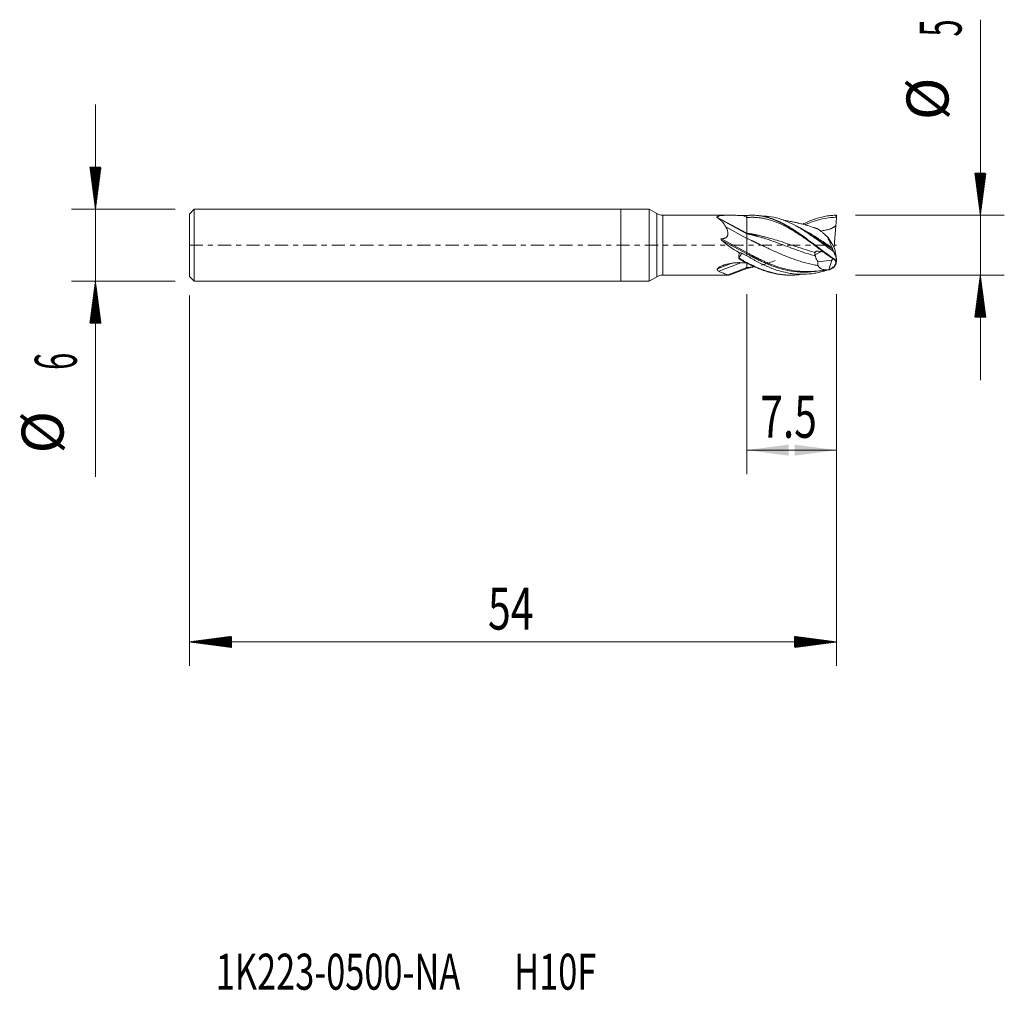
# Model space of a CAD drawing. Units: millimetres. Extents: x -50.2 to 32, y -62.2 to 18.8.
import ezdxf

# ---------------------------------------------------------------- set-up
doc = ezdxf.new("R2010")
doc.units = ezdxf.units.MM
doc.linetypes.add('CENTER', pattern=[47.5, 22, -8.5, 8.5, -8.5])
for name, color, linetype in [('1', 4, 'Continuous'), ('2', 7, 'Continuous'), ('SK1', 4, 'Continuous'), ('SK2', 7, 'Continuous'), ('SK4', 2, 'CENTER'), ('SK6', 5, 'Continuous')]:
    doc.layers.add(name, color=color, linetype=linetype)
doc.styles.add('iso_b_vert', font='simplex.shx')
doc.dimstyles.get("Standard").update_dxf_attribs({"dimtxt": 0.18, "dimasz": 0.18, "dimexe": 0.18, "dimexo": 0.0625, "dimgap": 0.09, "dimtad": 1, "dimzin": 0, "dimdsep": 52, "dimtxsty": 'Standard', "dimcen": 0.09, "dimadec": 0, "dimazin": 0, "dimtfac": 1, "dimtdec": 4, "dimtofl": 0, "dimtmove": 0, "dimatfit": 3, "dimfxl": 1, "dimtolj": 1, "dimtzin": 0, "dimarcsym": 0})

# ---------------------------------------------------------------- blocks, each defined once
blk = doc.blocks.new('_U0')
at = {"layer": '2', "lineweight": 13}
for p, q in [((10.5, -4.0876), (10.5, -19.1)), ((18, -4.0876), (18, -19.1)), ((18, -17.1), (10.5, -17.1))]:
    blk.add_line(p, q, dxfattribs=at)
at = {"layer": '2', "lineweight": 18}
for points in [[(10.5, -17.1), (13.999998, -16.639216), (14.000002, -17.560784)], [(18, -17.1), (14.500002, -17.560784), (14.499998, -16.639216)]]:
    blk.add_solid(points, dxfattribs=at)
at = {"layer": '2', "lineweight": 18, "insert": (11.636034, -16.067366), "char_height": 3.5, "attachment_point": 7, "line_spacing_factor": 1.084337, "style": 'iso_b_vert'}
blk.add_mtext('\\W0.7121;7.5', dxfattribs=at)

msp = doc.modelspace()

# ---------------------------------------------------------------- hatches: boundary and pattern name
at = {"layer": '2', "lineweight": 13}
h = msp.add_hatch(dxfattribs=at)
h.set_pattern_fill('ANSI31', color=256, scale=0.0062, style=0)
h.paths.add_polyline_path([(30, 2.5), (29.539, 6), (30.461, 6)])
h = msp.add_hatch(dxfattribs=at)
h.set_pattern_fill('ANSI31', color=256, scale=0.0062, style=0)
h.paths.add_polyline_path([(30, -2.5), (30.461, -6), (29.539, -6)])
at = {"layer": 'SK2', "lineweight": 13}
h = msp.add_hatch(dxfattribs=at)
h.set_pattern_fill('ANSI31', color=256, scale=0.0062, style=0)
h.paths.add_polyline_path([(-43.85, 3), (-44.311, 6.5), (-43.389, 6.5)])
h = msp.add_hatch(dxfattribs=at)
h.set_pattern_fill('ANSI31', color=256, scale=0.0062, style=0)
h.paths.add_polyline_path([(-43.85, -3), (-43.389, -6.5), (-44.311, -6.5)])
h = msp.add_hatch(dxfattribs=at)
h.set_pattern_fill('ANSI31', color=256, scale=0.0062, style=0)
h.paths.add_polyline_path([(-36, -33.1), (-32.5, -32.639), (-32.5, -33.561)])
h = msp.add_hatch(dxfattribs=at)
h.set_pattern_fill('ANSI31', color=256, scale=0.0062, style=0)
h.paths.add_polyline_path([(18, -33.1), (14.5, -33.561), (14.5, -32.639)])

# ---------------------------------------------------------------- linework, layer by layer
at = {"layer": '1', "lineweight": 18}
for p, q in [((0, 3), (0, 0)), ((2.364, 3), (0, 3)), ((2.364, 3), (2.364, 0)), ((2.998, 2.634), (2.364, 3)), ((9.075, 2.5), (3.498, 2.5)), ((10.5, 2.478), (10.5, 2.304)), ((17.998, 2.295), (18, 2.49)), ((18, 2.49), (18, 2.499)), ((8.076, 2.278), (10.5, 0.955)), ((10.5, 0.999), (10.5, 2.304)), ((17.788, -0.136), (17.947, 1.651)), ((8.76, 1.519), (10.5, 0.57)), ((10.5, 0.955), (10.5, 0.999)), ((0, 0), (0, -3)), ((2.364, 0), (2.364, -3)), ((17.267, 0.666), (17.618, 0.144)), ((17.618, 0.144), (17.844, -0.307)), ((10.5, -0.714), (10.5, -0.607)), ((10.5, -0.714), (10.5, -0.879)), ((17.718, -0.438), (17.945, -0.861)), ((17.755, -0.13), (17.788, -0.136)), ((17.945, -0.861), (17.844, -0.307)), ((17.885, -0.529), (17.893, -0.534)), ((17.89, -0.558), (17.893, -0.534)), ((17.893, -0.534), (17.937, -0.816)), ((10.5, -1.862), (10.5, -1.499)), ((16.456, -1.396), (17.608, -1.242)), ((17.344, -2.059), (17.608, -1.242)), ((17.608, -1.242), (17.686, -1.114)), ((17.733, -1.854), (17.945, -1.476)), ((17.945, -1.476), (17.914, -1.269)), ((17.945, -0.861), (17.995, -1.136)), ((17.947, -0.964), (17.945, -0.861)), ((17.945, -1.476), (17.983, -1.281)), ((17.947, -1.6), (17.945, -1.476)), ((17.998, -1.185), (18, -1.278)), ((17.999, -1.283), (18, -1.36)), ((18, -1.282), (18, -1.278)), ((18, -1.366), (18, -1.36)), ((8.943, -2.459), (10.5, -1.862)), ((9.03, -2.501), (10.503, -1.937)), ((10.5, -1.938), (10.5, -1.862)), ((0, -3), (2.364, -3)), ((2.364, -3), (2.998, -2.634)), ((3.498, -2.5), (9.028, -2.5))]:
    msp.add_line(p, q, dxfattribs=at)
at = {"layer": '1', "lineweight": 13}
for p, q in [((2.998, 2.634), (2.998, 0)), ((3.498, 0), (3.498, 2.5)), ((10.17, 2.484), (10.5, 2.304)), ((8.021, 2.352), (10.5, 0.999)), ((2.998, 0), (2.998, -2.634)), ((3.498, -2.5), (3.498, 0)), ((8.403, 0.537), (10.5, -0.607)), ((8.408, 0.427), (10.5, -0.714)), ((16.745, -0.537), (16.198, -0.8)), ((8.066, -1.958), (9.218, -1.516)), ((8.168, -2.168), (10.014, -1.46))]:
    msp.add_line(p, q, dxfattribs=at)
at = {"layer": '1', "lineweight": 18}
for centre, start, end in [((3.498, 3.5), 240, 270), ((3.498, -3.5), 90, 120)]:
    msp.add_arc(centre, 1, start, end, dxfattribs=at)
for centre, major_axis, ratio, start_param, end_param in [((7.231, 0), (18.827, 0.11), 0.132663, 1.395489, 1.413281), ((13.229, 0), (5.427, -1.732), 0.332199, -2.547959, -2.119243), ((15.996, 0), (31.648, -1.73), 0.057011, -1.751288, -1.742282)]:
    msp.add_ellipse(centre, major_axis=major_axis, ratio=ratio, start_param=start_param, end_param=end_param, dxfattribs=at)
for points, knots in [([(8.021, 2.352), (8.029, 2.37), (8.046, 2.385), (8.08, 2.406), (8.093, 2.412), (8.121, 2.424), (8.137, 2.429), (8.169, 2.438), (8.186, 2.443), (8.222, 2.451), (8.241, 2.455), (8.299, 2.465), (8.34, 2.47), (8.424, 2.479), (8.468, 2.483), (8.557, 2.489), (8.603, 2.491), (8.673, 2.494), (8.697, 2.495), (8.744, 2.496), (8.768, 2.497), (8.84, 2.499), (8.889, 2.499), (9.036, 2.5), (9.135, 2.5), (9.338, 2.498), (9.44, 2.497), (9.646, 2.493), (9.75, 2.491), (9.959, 2.487), (10.064, 2.486), (10.17, 2.484)], [0, 0, 0, 0, 0.0625, 0.0625, 0.09375, 0.09375, 0.125, 0.125, 0.15625, 0.15625, 0.1875, 0.1875, 0.25, 0.25, 0.3125, 0.3125, 0.375, 0.375, 0.40625, 0.40625, 0.4375, 0.4375, 0.5, 0.5, 0.625, 0.625, 0.75, 0.75, 0.875, 0.875, 1, 1, 1, 1]), ([(10.5, 2.478), (10.655, 2.494), (10.81, 2.501), (11.042, 2.499), (11.119, 2.497), (11.274, 2.488), (11.352, 2.481), (11.584, 2.455), (11.738, 2.43), (11.97, 2.38), (12.048, 2.361), (12.203, 2.321), (12.28, 2.298), (12.512, 2.226), (12.667, 2.17), (12.899, 2.076), (12.976, 2.043), (13.131, 1.973), (13.363, 1.864), (13.595, 1.741), (13.827, 1.61), (13.904, 1.565), (14.059, 1.472), (14.137, 1.424), (14.369, 1.278), (14.523, 1.177), (14.755, 1.019), (14.833, 0.965), (14.988, 0.856), (15.065, 0.801), (15.297, 0.634), (15.452, 0.521), (15.645, 0.377), (15.684, 0.348), (15.761, 0.29), (15.8, 0.261), (15.916, 0.174), (15.994, 0.116), (16.226, -0.059), (16.38, -0.175), (16.573, -0.32), (16.612, -0.349), (16.69, -0.407), (16.728, -0.436), (16.845, -0.522), (16.922, -0.579), (17.153, -0.747), (17.307, -0.858), (17.615, -1.072), (17.77, -1.176), (17.924, -1.276)], [0, 0, 0, 0, 0.0625, 0.0625, 0.09375, 0.09375, 0.125, 0.125, 0.1875, 0.1875, 0.21875, 0.21875, 0.25, 0.25, 0.3125, 0.3125, 0.34375, 0.34375, 0.375, 0.4375, 0.4375, 0.46875, 0.46875, 0.5, 0.5, 0.5625, 0.5625, 0.59375, 0.59375, 0.625, 0.625, 0.6875, 0.6875, 0.703125, 0.703125, 0.71875, 0.71875, 0.75, 0.75, 0.8125, 0.8125, 0.828125, 0.828125, 0.84375, 0.84375, 0.875, 0.875, 0.9375, 0.9375, 1, 1, 1, 1]), ([(10.742, 2.491), (10.753, 2.492), (10.834, 2.497), (10.955, 2.5), (11.063, 2.5), (11.102, 2.499)], [0, 0, 0, 0, 0.092606, 0.679537, 1, 1, 1, 1]), ([(11.364, 2.486), (11.379, 2.485), (11.534, 2.472), (11.759, 2.441), (12.038, 2.384), (12.316, 2.314), (12.799, 2.16), (13.488, 1.856), (14.182, 1.453), (14.747, 1.081), (15.177, 0.78), (15.615, 0.459), (16.063, 0.123), (16.523, -0.224), (16.997, -0.577), (17.486, -0.93), (17.825, -1.16), (17.998, -1.272)], [0, 0, 0, 0, 0.007015, 0.07323, 0.106337, 0.139445, 0.20566, 0.33809, 0.47052, 0.536735, 0.60295, 0.669165, 0.73538, 0.801595, 0.86781, 0.934025, 1, 1, 1, 1]), ([(15.181, 1.76), (15.243, 1.791), (15.305, 1.821), (15.445, 1.887), (15.522, 1.922), (15.754, 2.023), (15.908, 2.085), (16.139, 2.169), (16.217, 2.195), (16.371, 2.245), (16.449, 2.268), (16.681, 2.333), (16.835, 2.37), (17.067, 2.416), (17.145, 2.429), (17.299, 2.453), (17.377, 2.463), (17.608, 2.487), (17.763, 2.497), (17.918, 2.499)], [0, 0, 0, 0, 0.067994, 0.067994, 0.152722, 0.152722, 0.322177, 0.322177, 0.406905, 0.406905, 0.491633, 0.491633, 0.661089, 0.661089, 0.745817, 0.745817, 0.830544, 0.830544, 1, 1, 1, 1]), ([(8.076, 2.278), (8.066, 2.284), (8.057, 2.29), (8.045, 2.299), (8.041, 2.302), (8.034, 2.308), (8.031, 2.311), (8.024, 2.321), (8.021, 2.327), (8.018, 2.339), (8.018, 2.346), (8.021, 2.352)], [0, 0, 0, 0, 0.25, 0.25, 0.375, 0.375, 0.5, 0.5, 0.75, 0.75, 1, 1, 1, 1]), ([(8.76, 1.519), (8.711, 1.605), (8.661, 1.685), (8.558, 1.834), (8.505, 1.903), (8.421, 1.999), (8.393, 2.029), (8.348, 2.072), (8.334, 2.087), (8.303, 2.114), (8.288, 2.128), (8.21, 2.193), (8.145, 2.238), (8.076, 2.278)], [0, 0, 0, 0, 0.25, 0.25, 0.5, 0.5, 0.625, 0.625, 0.6875, 0.6875, 0.75, 0.75, 1, 1, 1, 1]), ([(17.736, -0.518), (17.585, -0.409), (17.433, -0.3), (17.206, -0.134), (17.13, -0.079), (17.016, 0.004), (16.978, 0.032), (16.902, 0.088), (16.713, 0.226), (16.523, 0.364), (16.296, 0.527), (16.22, 0.581), (16.107, 0.661), (16.069, 0.688), (15.993, 0.741), (15.652, 0.979), (15.316, 1.201), (14.867, 1.472), (14.717, 1.558), (14.491, 1.68), (14.416, 1.72), (14.302, 1.777), (14.264, 1.796), (14.189, 1.833), (14.151, 1.851), (13.961, 1.94), (13.811, 2.004), (13.51, 2.121), (13.361, 2.173), (12.911, 2.307), (12.612, 2.37), (12.27, 2.407), (12.232, 2.411), (12.156, 2.417), (12.119, 2.42), (12.005, 2.426), (11.93, 2.429), (11.836, 2.43), (11.817, 2.43), (11.799, 2.43)], [0, 0, 0, 0, 0.076195, 0.076195, 0.114292, 0.114292, 0.133341, 0.133341, 0.15239, 0.228584, 0.228584, 0.266682, 0.266682, 0.285731, 0.285731, 0.304779, 0.457169, 0.457169, 0.533364, 0.533364, 0.571461, 0.571461, 0.59051, 0.59051, 0.609559, 0.609559, 0.685753, 0.685753, 0.761948, 0.761948, 0.914338, 0.914338, 0.933387, 0.933387, 0.952435, 0.952435, 0.990533, 0.990533, 1, 1, 1, 1]), ([(15.601, 1.635), (15.458, 1.676), (15.206, 1.745), (14.867, 1.83), (14.616, 1.889), (14.411, 1.933), (14.221, 1.972), (14.007, 2.013), (13.781, 2.052), (13.628, 2.075), (13.554, 2.086)], [0, 0, 0, 0, 0.209226, 0.36951, 0.497316, 0.577218, 0.66899, 0.775867, 0.890981, 1, 1, 1, 1]), ([(17.985, 2.327), (17.365, 2.32), (16.511, 2.163), (15.645, 1.824), (15.399, 1.716), (15.388, 1.711)], [0, 0, 0, 0, 0.716144, 0.986889, 1, 1, 1, 1]), ([(16.505, 1.322), (16.378, 1.373), (16.057, 1.496), (15.735, 1.598), (15.54, 1.652)], [0, 0, 0, 0, 0.394075, 1, 1, 1, 1]), ([(17.947, 1.651), (17.926, 1.625), (17.903, 1.602), (17.865, 1.568), (17.852, 1.558), (17.826, 1.537), (17.812, 1.528), (17.771, 1.5), (17.743, 1.482), (17.686, 1.451), (17.656, 1.436), (17.596, 1.408), (17.565, 1.395), (17.504, 1.371), (17.473, 1.36), (17.379, 1.329), (17.316, 1.311), (17.19, 1.278), (17.126, 1.263), (16.998, 1.237), (16.934, 1.225), (16.805, 1.203), (16.74, 1.193), (16.675, 1.184), (16.675, 1.184), (16.675, 1.184)], [0, 0, 0, 0, 0.071411, 0.071411, 0.107116, 0.107116, 0.142821, 0.142821, 0.214232, 0.214232, 0.285643, 0.285643, 0.357054, 0.357054, 0.428464, 0.428464, 0.571286, 0.571286, 0.714107, 0.714107, 0.856929, 0.856929, 0.99975, 0.99975, 1, 1, 1, 1]), ([(17.995, 2.221), (17.989, 2.174), (17.979, 2.078), (17.969, 1.982), (17.963, 1.91), (17.961, 1.886), (17.958, 1.838), (17.956, 1.814), (17.951, 1.743), (17.949, 1.696), (17.947, 1.651)], [0, 0, 0, 0, 0.25, 0.5, 0.5, 0.625, 0.625, 0.75, 0.75, 1, 1, 1, 1]), ([(8.403, 0.537), (8.434, 0.539), (8.464, 0.541), (8.525, 0.547), (8.555, 0.552), (8.6, 0.562), (8.615, 0.565), (8.644, 0.574), (8.658, 0.578), (8.701, 0.594), (8.729, 0.606), (8.768, 0.63), (8.781, 0.638), (8.804, 0.656), (8.821, 0.671), (8.837, 0.687), (8.847, 0.699), (8.852, 0.704), (8.865, 0.722), (8.882, 0.747), (8.895, 0.773), (8.903, 0.793), (8.906, 0.8), (8.911, 0.814), (8.913, 0.821), (8.923, 0.855), (8.928, 0.883), (8.933, 0.926), (8.934, 0.94), (8.935, 0.968), (8.934, 0.982), (8.933, 1.024), (8.93, 1.051), (8.922, 1.105), (8.917, 1.132), (8.904, 1.185), (8.897, 1.211), (8.873, 1.287), (8.854, 1.336), (8.81, 1.43), (8.786, 1.475), (8.76, 1.519)], [0, 0, 0, 0, 0.0625, 0.0625, 0.125, 0.125, 0.15625, 0.15625, 0.1875, 0.1875, 0.25, 0.25, 0.28125, 0.28125, 0.3125, 0.328125, 0.328125, 0.34375, 0.34375, 0.375, 0.40625, 0.40625, 0.421875, 0.421875, 0.4375, 0.4375, 0.5, 0.5, 0.53125, 0.53125, 0.5625, 0.5625, 0.625, 0.625, 0.6875, 0.6875, 0.75, 0.75, 0.875, 0.875, 1, 1, 1, 1]), ([(16.231, -0.901), (16.196, -0.891), (15.848, -0.793), (15.188, -0.581), (14.328, -0.269), (13.547, 0.026), (12.922, 0.255), (12.414, 0.431), (12.043, 0.552), (11.77, 0.637), (11.584, 0.691), (11.467, 0.724), (11.389, 0.745), (11.325, 0.763), (11.276, 0.776), (11.24, 0.785), (11.21, 0.793), (11.191, 0.798), (11.175, 0.802), (11.163, 0.805), (11.155, 0.807), (11.149, 0.809), (11.146, 0.809), (11.143, 0.81), (11.142, 0.81), (11.14, 0.811), (11.139, 0.811), (11.136, 0.812), (11.133, 0.813), (11.128, 0.814), (11.121, 0.816), (11.112, 0.818), (11.097, 0.822), (11.079, 0.826), (11.049, 0.834), (11.003, 0.845), (10.935, 0.861), (10.842, 0.883), (10.695, 0.916), (10.578, 0.94), (10.5, 0.955)], [0, 0, 0, 0, 0.018564, 0.182137, 0.34571, 0.468389, 0.591069, 0.672855, 0.734195, 0.785311, 0.815981, 0.831316, 0.846651, 0.856874, 0.864541, 0.872209, 0.876043, 0.879876, 0.882432, 0.884349, 0.885946, 0.886905, 0.887384, 0.887783, 0.888023, 0.888263, 0.888502, 0.888981, 0.889461, 0.890419, 0.891378, 0.893294, 0.895211, 0.899045, 0.902879, 0.910546, 0.923325, 0.93866, 0.959107, 1, 1, 1, 1]), ([(17.627, -0.199), (17.126, 0.132), (16.391, 0.624), (15.422, 1.202), (14.909, 1.469), (14.63, 1.597), (14.585, 1.617)], [0, 0, 0, 0, 0.493746, 0.724929, 0.956111, 1, 1, 1, 1]), ([(17.685, -0.339), (17.165, 0.01), (16.411, 0.531), (15.593, 1.042), (15.295, 1.214), (15.231, 1.25)], [0, 0, 0, 0, 0.635652, 0.922177, 1, 1, 1, 1]), ([(16.457, 1.343), (16.459, 1.342), (16.461, 1.342), (16.467, 1.34), (16.471, 1.338), (16.485, 1.333), (16.494, 1.328), (16.505, 1.322)], [0, 0, 0, 0, 0.140208, 0.140208, 0.426805, 0.426805, 1, 1, 1, 1]), ([(16.505, 1.322), (16.531, 1.304), (16.558, 1.283), (16.615, 1.239), (16.644, 1.216), (16.704, 1.167), (16.735, 1.142), (16.798, 1.088), (16.83, 1.061), (16.928, 0.976), (16.994, 0.917), (17.129, 0.794), (17.197, 0.731), (17.267, 0.666)], [0, 0, 0, 0, 0.125, 0.125, 0.25, 0.25, 0.375, 0.375, 0.5, 0.5, 0.75, 0.75, 1, 1, 1, 1]), ([(8.408, 0.427), (8.399, 0.437), (8.389, 0.446), (8.377, 0.462), (8.372, 0.467), (8.365, 0.478), (8.362, 0.484), (8.358, 0.493), (8.357, 0.497), (8.355, 0.503), (8.355, 0.507), (8.355, 0.513), (8.356, 0.516), (8.36, 0.522), (8.362, 0.525), (8.367, 0.529), (8.37, 0.531), (8.377, 0.533), (8.38, 0.534), (8.39, 0.536), (8.397, 0.537), (8.403, 0.537)], [0, 0, 0, 0, 0.25, 0.25, 0.375, 0.375, 0.5, 0.5, 0.5625, 0.5625, 0.625, 0.625, 0.6875, 0.6875, 0.75, 0.75, 0.8125, 0.8125, 0.875, 0.875, 1, 1, 1, 1]), ([(16.45, -1.698), (16.341, -1.68), (15.921, -1.605), (15.188, -1.423), (14.328, -1.136), (13.547, -0.824), (12.922, -0.55), (12.414, -0.317), (12.043, -0.144), (11.77, -0.016), (11.584, 0.072), (11.467, 0.126), (11.389, 0.163), (11.325, 0.193), (11.276, 0.215), (11.24, 0.232), (11.21, 0.246), (11.191, 0.255), (11.175, 0.263), (11.163, 0.267), (11.155, 0.272), (11.149, 0.274), (11.146, 0.277), (11.143, 0.276), (11.142, 0.279), (11.14, 0.276), (11.139, 0.279), (11.136, 0.279), (11.133, 0.281), (11.128, 0.283), (11.121, 0.287), (11.112, 0.291), (11.097, 0.298), (11.079, 0.306), (11.049, 0.32), (11.003, 0.341), (10.935, 0.373), (10.842, 0.416), (10.695, 0.483), (10.578, 0.537), (10.5, 0.57)], [0, 0, 0, 0, 0.054568, 0.21214, 0.369712, 0.487891, 0.60607, 0.684856, 0.743946, 0.793187, 0.822732, 0.837504, 0.852276, 0.862125, 0.869511, 0.876897, 0.88059, 0.884283, 0.886745, 0.888592, 0.89013, 0.891054, 0.891515, 0.8919, 0.892131, 0.892362, 0.892593, 0.893054, 0.893516, 0.894439, 0.895362, 0.897209, 0.899055, 0.902749, 0.906442, 0.913828, 0.926138, 0.940911, 0.960607, 1, 1, 1, 1]), ([(17.267, 0.666), (17.278, 0.634), (17.29, 0.6), (17.31, 0.549), (17.316, 0.532), (17.33, 0.497), (17.336, 0.479), (17.371, 0.391), (17.4, 0.319), (17.446, 0.21), (17.461, 0.173), (17.493, 0.099), (17.509, 0.061), (17.559, -0.05), (17.592, -0.125), (17.627, -0.199)], [0, 0, 0, 0, 0.125, 0.125, 0.1875, 0.1875, 0.25, 0.25, 0.5, 0.5, 0.625, 0.625, 0.75, 0.75, 1, 1, 1, 1]), ([(9.859, -1.075), (9.848, -1.039), (9.84, -1.003), (9.834, -0.948), (9.833, -0.929), (9.833, -0.892), (9.834, -0.873), (9.84, -0.816), (9.848, -0.779), (9.867, -0.724), (9.874, -0.706), (9.89, -0.67), (9.899, -0.652), (9.908, -0.635)], [0, 0, 0, 0, 0.25, 0.25, 0.375, 0.375, 0.5, 0.5, 0.75, 0.75, 0.875, 0.875, 1, 1, 1, 1]), ([(10.089, -0.665), (10.084, -0.674), (10.073, -0.692), (10.057, -0.719), (10.042, -0.745), (10.026, -0.772), (10.01, -0.799), (9.995, -0.826), (9.98, -0.854), (9.964, -0.881), (9.949, -0.908), (9.934, -0.936), (9.919, -0.964), (9.904, -0.991), (9.889, -1.019), (9.875, -1.047), (9.865, -1.066), (9.86, -1.075)], [0, 0, 0, 0, 0.066573, 0.133151, 0.199736, 0.266329, 0.332934, 0.399551, 0.466184, 0.532833, 0.599501, 0.666189, 0.7329, 0.799635, 0.866395, 0.933183, 1, 1, 1, 1]), ([(16.198, -0.8), (16.19, -0.784), (16.186, -0.767), (16.182, -0.741), (16.181, -0.733), (16.181, -0.715), (16.181, -0.698), (16.183, -0.681), (16.186, -0.665), (16.188, -0.657), (16.194, -0.633), (16.2, -0.618), (16.208, -0.605)], [0, 0, 0, 0, 0.25, 0.25, 0.375, 0.375, 0.5, 0.625, 0.625, 0.75, 0.75, 1, 1, 1, 1]), ([(16.198, -0.8), (16.205, -0.816), (16.211, -0.833), (16.222, -0.866), (16.227, -0.883), (16.231, -0.901)], [0, 0, 0, 0, 0.5, 0.5, 1, 1, 1, 1]), ([(16.208, -0.605), (16.214, -0.593), (16.221, -0.583), (16.233, -0.568), (16.237, -0.564), (16.246, -0.555), (16.251, -0.551), (16.266, -0.539), (16.277, -0.532), (16.295, -0.522), (16.301, -0.52), (16.313, -0.514), (16.319, -0.512), (16.338, -0.506), (16.352, -0.502), (16.372, -0.498), (16.379, -0.497), (16.393, -0.496), (16.4, -0.495), (16.435, -0.493), (16.464, -0.495), (16.493, -0.499)], [0, 0, 0, 0, 0.125, 0.125, 0.1875, 0.1875, 0.25, 0.25, 0.375, 0.375, 0.4375, 0.4375, 0.5, 0.5, 0.625, 0.625, 0.6875, 0.6875, 0.75, 0.75, 1, 1, 1, 1]), ([(16.907, -0.564), (16.899, -0.562), (16.89, -0.561), (16.817, -0.548), (16.752, -0.538), (16.623, -0.518), (16.558, -0.508), (16.493, -0.499)], [0, 0, 0, 0, 0.063726, 0.063726, 0.531863, 0.531863, 1, 1, 1, 1]), ([(17.627, -0.199), (17.632, -0.211), (17.638, -0.223), (17.648, -0.247), (17.654, -0.259), (17.664, -0.283), (17.669, -0.295), (17.677, -0.318), (17.682, -0.329), (17.685, -0.339)], [0, 0, 0, 0, 0.25, 0.25, 0.5, 0.5, 0.75, 0.75, 1, 1, 1, 1]), ([(17.947, -0.964), (17.912, -0.891), (17.876, -0.817), (17.806, -0.668), (17.771, -0.593), (17.736, -0.518)], [0, 0, 0, 0, 0.5, 0.5, 1, 1, 1, 1]), ([(8.066, -1.958), (8.09, -1.931), (8.119, -1.905), (8.167, -1.869), (8.184, -1.857), (8.211, -1.84), (8.22, -1.834), (8.238, -1.823), (8.247, -1.817), (8.294, -1.79), (8.334, -1.77), (8.416, -1.732), (8.458, -1.714), (8.522, -1.689), (8.544, -1.681), (8.588, -1.665), (8.61, -1.657), (8.678, -1.635), (8.723, -1.621), (8.815, -1.595), (8.862, -1.583), (8.955, -1.561), (9.002, -1.55), (9.145, -1.522), (9.241, -1.506), (9.434, -1.481), (9.532, -1.471), (9.678, -1.461), (9.727, -1.459), (9.825, -1.456), (9.874, -1.455), (10.022, -1.455), (10.12, -1.458), (10.217, -1.464)], [0, 0, 0, 0, 0.0625, 0.0625, 0.09375, 0.09375, 0.109375, 0.109375, 0.125, 0.125, 0.1875, 0.1875, 0.25, 0.25, 0.28125, 0.28125, 0.3125, 0.3125, 0.375, 0.375, 0.4375, 0.4375, 0.5, 0.5, 0.625, 0.625, 0.75, 0.75, 0.8125, 0.8125, 0.875, 0.875, 1, 1, 1, 1]), ([(10.498, -1.483), (10.386, -1.425), (10.275, -1.365), (10.053, -1.242), (9.943, -1.178), (9.832, -1.113)], [0, 0, 0, 0, 0.5, 0.5, 1, 1, 1, 1]), ([(9.86, -1.075), (9.968, -1.139), (10.148, -1.242), (10.398, -1.38), (10.61, -1.492), (10.821, -1.6), (11.032, -1.703), (11.243, -1.801), (11.524, -1.924), (12.015, -2.119), (12.574, -2.292), (13.135, -2.41), (13.557, -2.47), (13.982, -2.501), (14.408, -2.501), (14.784, -2.474), (15.019, -2.443), (15.109, -2.43)], [0, 0, 0, 0, 0.061837, 0.102193, 0.14255, 0.182907, 0.223263, 0.26362, 0.303976, 0.38469, 0.546116, 0.626829, 0.707543, 0.788256, 0.868969, 0.949682, 1, 1, 1, 1]), ([(17.199, -2.084), (17.155, -2.098), (17.112, -2.111), (16.993, -2.148), (16.917, -2.17), (16.689, -2.232), (16.538, -2.268), (16.236, -2.329), (16.085, -2.355), (15.633, -2.415), (15.332, -2.433), (14.953, -2.427), (14.877, -2.425), (14.725, -2.417), (14.65, -2.411), (14.423, -2.391), (14.272, -2.372), (13.971, -2.324), (13.821, -2.294), (13.521, -2.225), (13.371, -2.185), (13.07, -2.096), (12.919, -2.045), (12.693, -1.963), (12.617, -1.934), (12.503, -1.89), (12.465, -1.875), (12.389, -1.844), (12.048, -1.702), (11.709, -1.54), (11.333, -1.344), (11.257, -1.304), (11.106, -1.223), (11.031, -1.182), (10.804, -1.055), (10.652, -0.969), (10.5, -0.879)], [0, 0, 0, 0, 0.019193, 0.019193, 0.053014, 0.053014, 0.120656, 0.120656, 0.188298, 0.188298, 0.323582, 0.323582, 0.357403, 0.357403, 0.391223, 0.391223, 0.458865, 0.458865, 0.526507, 0.526507, 0.594149, 0.594149, 0.661791, 0.661791, 0.695612, 0.695612, 0.712522, 0.712522, 0.729433, 0.864716, 0.864716, 0.898537, 0.898537, 0.932358, 0.932358, 1, 1, 1, 1]), ([(10.5, -1.483), (10.655, -1.564), (10.809, -1.641), (11.041, -1.75), (11.118, -1.786), (11.273, -1.855), (11.35, -1.888), (11.736, -2.049), (12.044, -2.158), (12.43, -2.268), (12.508, -2.289), (12.662, -2.327), (12.893, -2.381), (13.124, -2.422), (13.356, -2.454), (13.433, -2.463), (13.588, -2.478), (13.665, -2.484), (13.755, -2.49), (13.769, -2.491), (13.782, -2.491)], [0, 0, 0, 0, 0.141123, 0.141123, 0.211685, 0.211685, 0.282247, 0.282247, 0.564493, 0.564493, 0.635055, 0.635055, 0.705617, 0.84674, 0.84674, 0.917302, 0.917302, 0.987863, 0.987863, 1, 1, 1, 1]), ([(12.88, -1.283), (12.711, -1.348), (12.317, -1.491), (11.923, -1.607), (11.697, -1.664)], [0, 0, 0, 0, 0.426786, 1, 1, 1, 1]), ([(16.231, -0.901), (16.242, -0.947), (16.255, -0.992), (16.277, -1.059), (16.286, -1.08), (16.303, -1.123), (16.312, -1.144), (16.341, -1.206), (16.362, -1.246), (16.396, -1.304), (16.407, -1.323), (16.431, -1.36), (16.444, -1.378), (16.456, -1.396)], [0, 0, 0, 0, 0.25, 0.25, 0.375, 0.375, 0.5, 0.5, 0.75, 0.75, 0.875, 0.875, 1, 1, 1, 1]), ([(16.456, -1.396), (16.452, -1.422), (16.449, -1.448), (16.444, -1.5), (16.443, -1.525), (16.441, -1.601), (16.444, -1.65), (16.45, -1.698)], [0, 0, 0, 0, 0.25, 0.25, 0.5, 0.5, 1, 1, 1, 1]), ([(8.168, -2.168), (8.143, -2.155), (8.12, -2.142), (8.091, -2.12), (8.082, -2.112), (8.069, -2.099), (8.065, -2.095), (8.058, -2.086), (8.055, -2.082), (8.046, -2.068), (8.042, -2.058), (8.038, -2.043), (8.037, -2.038), (8.036, -2.028), (8.036, -2.018), (8.038, -2.008), (8.041, -1.998), (8.043, -1.992), (8.051, -1.977), (8.058, -1.967), (8.066, -1.958)], [0, 0, 0, 0, 0.25, 0.25, 0.375, 0.375, 0.4375, 0.4375, 0.5, 0.5, 0.625, 0.625, 0.6875, 0.6875, 0.75, 0.8125, 0.8125, 0.875, 0.875, 1, 1, 1, 1]), ([(8.943, -2.459), (8.816, -2.433), (8.691, -2.395), (8.435, -2.296), (8.304, -2.236), (8.168, -2.168)], [0, 0, 0, 0, 0.5, 0.5, 1, 1, 1, 1]), ([(9.033, -2.5), (9.033, -2.5), (9.033, -2.5), (9.033, -2.5), (9.032, -2.5), (9.027, -2.498), (9.024, -2.497), (9.016, -2.494), (9.012, -2.492), (9.001, -2.487), (8.995, -2.485), (8.975, -2.476), (8.96, -2.468), (8.943, -2.459)], [0, 0, 0, 0, 0.005706, 0.005706, 0.171421, 0.171421, 0.337137, 0.337137, 0.502853, 0.502853, 0.668569, 0.668569, 1, 1, 1, 1]), ([(15.593, -2.198), (15.703, -2.195), (15.968, -2.187), (16.426, -2.16), (16.903, -2.118), (17.226, -2.074), (17.354, -2.054)], [0, 0, 0, 0, 0.183222, 0.443069, 0.779869, 1, 1, 1, 1]), ([(16.45, -1.698), (16.461, -1.72), (16.473, -1.741), (16.498, -1.779), (16.512, -1.798), (16.541, -1.832), (16.557, -1.848), (16.581, -1.87), (16.589, -1.878), (16.605, -1.891), (16.614, -1.898), (16.656, -1.93), (16.692, -1.952), (16.766, -1.99), (16.804, -2.005), (16.864, -2.025), (16.884, -2.03), (16.924, -2.04), (16.944, -2.045), (17.006, -2.056), (17.047, -2.062), (17.172, -2.071), (17.257, -2.069), (17.344, -2.059)], [0, 0, 0, 0, 0.0625, 0.0625, 0.125, 0.125, 0.1875, 0.1875, 0.21875, 0.21875, 0.25, 0.25, 0.375, 0.375, 0.5, 0.5, 0.5625, 0.5625, 0.625, 0.625, 0.75, 0.75, 1, 1, 1, 1]), ([(17.344, -2.059), (17.355, -2.059), (17.366, -2.057), (17.383, -2.053), (17.389, -2.052), (17.401, -2.048), (17.43, -2.037), (17.461, -2.02), (17.5, -1.994), (17.513, -1.985), (17.539, -1.964), (17.552, -1.952), (17.593, -1.915), (17.62, -1.888), (17.648, -1.857)], [0, 0, 0, 0, 0.125, 0.125, 0.1875, 0.1875, 0.25, 0.5, 0.5, 0.625, 0.625, 0.75, 0.75, 1, 1, 1, 1]), ([(17.648, -1.857), (17.654, -1.851), (17.659, -1.845), (17.669, -1.836), (17.674, -1.833), (17.684, -1.827), (17.688, -1.826), (17.695, -1.825), (17.697, -1.825), (17.701, -1.827), (17.702, -1.828), (17.704, -1.829)], [0, 0, 0, 0, 0.25, 0.25, 0.5, 0.5, 0.75, 0.75, 0.875, 0.875, 1, 1, 1, 1])]:
    msp.add_open_spline(points, degree=3, knots=knots, dxfattribs=at)
for points, degree in [([(17.918, 2.499), (17.945, 2.499), (17.973, 2.499), (18, 2.499)], 3), ([(17.918, 2.499), (17.938, 2.441), (17.961, 2.384), (17.985, 2.327)], 3), ([(17.985, 2.327), (17.989, 2.317), (17.994, 2.306), (17.998, 2.295)], 3), ([(17.998, 2.295), (17.997, 2.27), (17.996, 2.246), (17.995, 2.221)], 3), ([(10.5, 0.955), (10.5, 0.952), (10.5, 0.881), (10.5, 0.69), (10.5, 0.57)], 3), ([(15.23, 1.25), (15.23, 1.25)], 1), ([(16.464, 1.341), (16.253, 1.42)], 1), ([(10.5, 0.57), (10.5, 0.503), (10.5, 0.344), (10.5, 0.046), (10.5, -0.283), (10.5, -0.502), (10.5, -0.607)], 3), ([(15.614, 0.402), (15.599, 0.413), (15.584, 0.423), (15.569, 0.433)], 3), ([(9.908, -0.635), (9.968, -0.645), (10.029, -0.655), (10.089, -0.665)], 3), ([(10.5, -0.879), (10.362, -0.811), (10.225, -0.739), (10.089, -0.665)], 3), ([(17.685, -0.339), (17.696, -0.372), (17.707, -0.405), (17.718, -0.438)], 3), ([(17.718, -0.438), (17.724, -0.464), (17.73, -0.491), (17.736, -0.518)], 3), ([(10.498, -1.483), (10.499, -1.483), (10.499, -1.483), (10.5, -1.483)], 3), ([(17.947, -1.6), (17.882, -1.699), (17.817, -1.793), (17.753, -1.884)], 3), ([(17.924, -1.276), (17.95, -1.278), (17.975, -1.281), (18, -1.283)], 3), ([(17.998, -1.272), (17.981, -1.17), (17.964, -1.067), (17.947, -0.964)], 3), ([(17.998, -1.376), (17.981, -1.452), (17.964, -1.526), (17.947, -1.6)], 3), ([(17.998, -1.185), (17.997, -1.168), (17.996, -1.152), (17.995, -1.136)], 3), ([(18, -1.282), (17.999, -1.279), (17.999, -1.276), (17.998, -1.272)], 3), ([(18, -1.366), (17.999, -1.37), (17.999, -1.373), (17.998, -1.376)], 3), ([(18, -1.283), (18, -1.282)], 1), ([(11.1, -1.79), (10.9, -1.823), (10.7, -1.848), (10.5, -1.862)], 3), ([(10.5, -1.938), (11.138, -1.791)], 1), ([(15.641, -2.197), (15.625, -2.197), (15.61, -2.197), (15.595, -2.198)], 3), ([(17.753, -1.884), (17.684, -1.911), (17.615, -1.938), (17.546, -1.963)], 3), ([(17.682, -1.826), (17.675, -1.828)], 1), ([(17.704, -1.829), (17.713, -1.838), (17.723, -1.846), (17.733, -1.854)], 3), ([(17.733, -1.854), (17.739, -1.864), (17.746, -1.874), (17.753, -1.884)], 3)]:
    msp.add_open_spline(points, degree=degree, dxfattribs=at)
at = {"layer": '1', "lineweight": 13}
for points, knots in [([(15.569, 0.433), (15.442, 0.521), (15.002, 0.821), (14.328, 1.253), (13.547, 1.677), (12.922, 1.95), (12.414, 2.119), (12.043, 2.212), (11.77, 2.263), (11.584, 2.289), (11.467, 2.302), (11.389, 2.31), (11.325, 2.315), (11.276, 2.318), (11.24, 2.32), (11.21, 2.322), (11.191, 2.322), (11.175, 2.323), (11.163, 2.324), (11.155, 2.324), (11.149, 2.324), (11.146, 2.324), (11.143, 2.324), (11.142, 2.324), (11.14, 2.325), (11.139, 2.325), (11.136, 2.325), (11.133, 2.325), (11.128, 2.325), (11.121, 2.325), (11.112, 2.325), (11.097, 2.326), (11.079, 2.326), (11.049, 2.327), (11.003, 2.327), (10.935, 2.327), (10.842, 2.326), (10.695, 2.32), (10.578, 2.312), (10.5, 2.304)], [0, 0, 0, 0, 0.075243, 0.260195, 0.398908, 0.537622, 0.630097, 0.699454, 0.757251, 0.79193, 0.809269, 0.826608, 0.838168, 0.846837, 0.855507, 0.859842, 0.864176, 0.867066, 0.869234, 0.87104, 0.872123, 0.872665, 0.873117, 0.873388, 0.873659, 0.87393, 0.874472, 0.875013, 0.876097, 0.877181, 0.879348, 0.881516, 0.88585, 0.890185, 0.898855, 0.913304, 0.930643, 0.953762, 1, 1, 1, 1]), ([(10.5, 0.999), (10.578, 0.988), (10.695, 0.97), (10.842, 0.946), (10.935, 0.93), (11.003, 0.918), (11.049, 0.909), (11.079, 0.904), (11.097, 0.9), (11.112, 0.898), (11.121, 0.896), (11.128, 0.894), (11.133, 0.893), (11.136, 0.893), (11.139, 0.892), (11.14, 0.892), (11.142, 0.892), (11.143, 0.891), (11.146, 0.891), (11.149, 0.89), (11.155, 0.889), (11.163, 0.887), (11.175, 0.885), (11.191, 0.882), (11.21, 0.878), (11.24, 0.872), (11.276, 0.865), (11.325, 0.855), (11.389, 0.841), (11.467, 0.825), (11.584, 0.798), (11.77, 0.755), (12.043, 0.687), (12.414, 0.587), (12.922, 0.44), (13.547, 0.242), (14.328, -0.017), (15.188, -0.302), (15.84, -0.502), (16.18, -0.597), (16.208, -0.605)], [0, 0, 0, 0, 0.041063, 0.061595, 0.076994, 0.089826, 0.097525, 0.101375, 0.105225, 0.10715, 0.109074, 0.110037, 0.110999, 0.111481, 0.111962, 0.112202, 0.112443, 0.112684, 0.113085, 0.113566, 0.114528, 0.116132, 0.118057, 0.120624, 0.124473, 0.128323, 0.136022, 0.143722, 0.153987, 0.169386, 0.184785, 0.215582, 0.266912, 0.328507, 0.410633, 0.533823, 0.657013, 0.821266, 0.98552, 1, 1, 1, 1]), ([(15.595, -2.198), (15.459, -2.2), (15.011, -2.195), (14.328, -2.118), (13.547, -1.942), (12.922, -1.742), (12.414, -1.545), (12.043, -1.385), (11.77, -1.259), (11.584, -1.17), (11.467, -1.112), (11.389, -1.073), (11.325, -1.041), (11.276, -1.017), (11.24, -0.998), (11.21, -0.983), (11.191, -0.973), (11.175, -0.965), (11.163, -0.959), (11.155, -0.955), (11.149, -0.952), (11.146, -0.95), (11.143, -0.949), (11.142, -0.948), (11.14, -0.947), (11.139, -0.946), (11.136, -0.945), (11.133, -0.943), (11.128, -0.941), (11.121, -0.937), (11.112, -0.932), (11.097, -0.925), (11.079, -0.915), (11.049, -0.9), (11.003, -0.876), (10.935, -0.84), (10.842, -0.791), (10.695, -0.713), (10.578, -0.649), (10.5, -0.607)], [0, 0, 0, 0, 0.079959, 0.263967, 0.401973, 0.53998, 0.631984, 0.700987, 0.758489, 0.792991, 0.810242, 0.827492, 0.838993, 0.847618, 0.856244, 0.860556, 0.864869, 0.867744, 0.8699, 0.871697, 0.872776, 0.873315, 0.873764, 0.874033, 0.874303, 0.874573, 0.875112, 0.875651, 0.876729, 0.877807, 0.879963, 0.88212, 0.886432, 0.890745, 0.899371, 0.913746, 0.930997, 0.953998, 1, 1, 1, 1]), ([(16.218, -2.189), (16.187, -2.193), (15.843, -2.238), (15.188, -2.274), (14.328, -2.196), (13.547, -2.033), (12.922, -1.843), (12.414, -1.65), (12.043, -1.493), (11.77, -1.368), (11.584, -1.279), (11.467, -1.222), (11.389, -1.183), (11.325, -1.151), (11.276, -1.126), (11.24, -1.108), (11.21, -1.093), (11.191, -1.083), (11.175, -1.075), (11.163, -1.069), (11.155, -1.064), (11.149, -1.061), (11.146, -1.059), (11.143, -1.058), (11.142, -1.057), (11.14, -1.057), (11.139, -1.056), (11.136, -1.055), (11.133, -1.053), (11.128, -1.05), (11.121, -1.047), (11.112, -1.042), (11.097, -1.034), (11.079, -1.025), (11.049, -1.009), (11.003, -0.985), (10.935, -0.949), (10.842, -0.9), (10.695, -0.821), (10.578, -0.757), (10.5, -0.714)], [0, 0, 0, 0, 0.016224, 0.180187, 0.34415, 0.467122, 0.590093, 0.672075, 0.733561, 0.784799, 0.815542, 0.830914, 0.846285, 0.856533, 0.864218, 0.871904, 0.875747, 0.87959, 0.882152, 0.884073, 0.885675, 0.886635, 0.887116, 0.887516, 0.887756, 0.887996, 0.888236, 0.888717, 0.889197, 0.890158, 0.891119, 0.89304, 0.894961, 0.898804, 0.902647, 0.910333, 0.923143, 0.938514, 0.959009, 1, 1, 1, 1])]:
    msp.add_open_spline(points, degree=3, knots=knots, dxfattribs=at)
for points in [[(9.832, -1.113), (9.841, -1.101), (9.85, -1.088), (9.859, -1.075)], [(17.704, -1.829), (17.691, -1.833), (17.679, -1.838), (17.666, -1.842)]]:
    msp.add_open_spline(points, degree=3, dxfattribs=at)
at = {"layer": '2', "lineweight": 18}
for p, q in [((30, 18.816), (30, -11.25)), ((19.587, 2.5), (32, 2.5)), ((19.587, -2.5), (32, -2.5))]:
    msp.add_line(p, q, dxfattribs=at)
at = {"layer": 'SK1', "lineweight": 18}
for p, q in [((-35.6, 3), (-36, 2.6)), ((-36, -2.6), (-36, 2.6)), ((-35.6, 3), (-35.6, -3)), ((0, 3), (-35.6, 3)), ((0, 3), (0, 0)), ((0, 0), (0, -3)), ((-36, -2.6), (-35.6, -3)), ((-35.6, -3), (0, -3))]:
    msp.add_line(p, q, dxfattribs=at)
at = {"layer": 'SK2', "lineweight": 18}
for p, q in [((-43.85, 11.75), (-43.85, -19.315)), ((-37.188, 3), (-45.85, 3)), ((-37.188, -3), (-45.85, -3)), ((18, -4.088), (18, -35.1)), ((-36, -4.188), (-36, -35.1)), ((18, -33.1), (-36, -33.1))]:
    msp.add_line(p, q, dxfattribs=at)
at = {"layer": 'SK4', "lineweight": 18, "ltscale": 0.05}
msp.add_line((-36, 0), (18, 0), dxfattribs=at)

# ---------------------------------------------------------------- texts
at = {"layer": '2', "lineweight": 18, "char_height": 3.5, "attachment_point": 7, "rotation": 90, "line_spacing_factor": 1.084337, "style": 'iso_b_vert'}
for s, insert in [('\\W0.5404;5', (28.435, 17.408)), ('%%c', (28.435, 10.435))]:
    msp.add_mtext(s, dxfattribs=dict(at, insert=insert))
at = {"layer": 'SK2', "lineweight": 18, "char_height": 3.5, "attachment_point": 7, "rotation": 90, "line_spacing_factor": 1.084337, "style": 'iso_b_vert'}
for s, insert in [('\\W0.5404;6', (-45.415, -10.408)), ('%%c', (-45.415, -17.381))]:
    msp.add_mtext(s, dxfattribs=dict(at, insert=insert))
at = {"layer": 'SK2', "lineweight": 18, "insert": (-11.089, -32.067), "char_height": 3.5, "attachment_point": 7, "line_spacing_factor": 1.084337, "style": 'iso_b_vert'}
msp.add_mtext('\\W0.7167;54', dxfattribs=at)
at = {"layer": 'SK6', "lineweight": 18, "insert": (-33.809, -62.115), "char_height": 3, "attachment_point": 7, "line_spacing_factor": 1.084337, "style": 'iso_b_vert'}
msp.add_mtext('\\W0.7010;1K223-0500-NA       H10F', dxfattribs=at)

# ---------------------------------------------------------------- dimensions: what is measured, and where the dimension line sits
at = {"layer": '2', "lineweight": 18}
dim = msp.add_linear_dim(base=(10.5, -17.1), p1=(18, -2.5), p2=(10.5, -2.5), dimstyle='Standard', override={"dimtxt": 3.5, "dimasz": 3.5, "dimexe": 2, "dimexo": 1.5875, "dimgap": 1.75, "dimtad": 1, "dimtih": 1, "dimtoh": 0, "dimdec": 2, "dimlfac": 1, "dimzin": 8, "dimdsep": 46, "dimlunit": 2, "dimpost": '<>', "dimtxsty": 'iso_b_vert', "dimsah": 1, "dimse1": 0, "dimse2": 0, "dimsd1": 0, "dimsd2": 0, "dimclrd": 2, "dimclre": 2, "dimclrt": 2, "dimtol": 0, "dimtm": -0.1, "dimtfac": 1, "dimtdec": 2, "dimtofl": 1, "dimtmove": 0, "dimtzin": 8, "dimlwd": 13, "dimlwe": 13}, dxfattribs=at)
dim.commit()
dim.dimension.update_dxf_attribs({"geometry": '_U0', "text_midpoint": (14.25, -17.1)})

doc.saveas('drawing.dxf')
